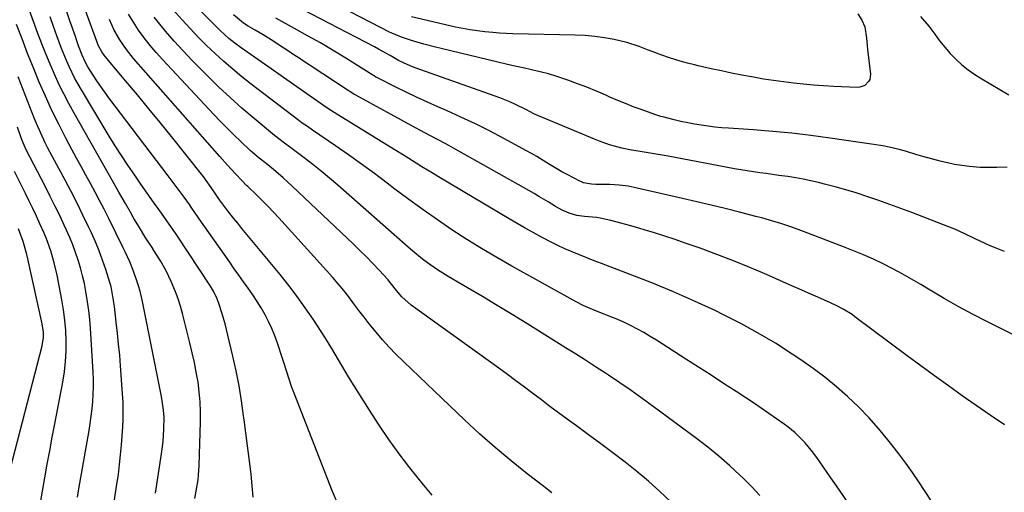
# Model space of a CAD drawing. Units: inches. Extents: x 1900733 to 1906043, y 464263 to 469577.
# Drawn here: x 1901490 to 1901851, y 469065 to 469239 of the extents above; entities that cross this region are included whole.
import ezdxf

# ---------------------------------------------------------------- set-up
doc = ezdxf.new("R2010")
doc.units = ezdxf.units.IN
doc.header["$MEASUREMENT"] = 0
doc.layers.add('7', color=7, linetype='Continuous')
doc.layers.add('8', color=7, linetype='Continuous')

msp = doc.modelspace()

# ---------------------------------------------------------------- linework, layer by layer
at = {"layer": '7', "color": 18}
for points in [[(1901641.64, 469063.9, 1852), (1901638.5, 469067.53, 1852), (1901633.45, 469073.93, 1852), (1901629.52, 469079.08, 1852), (1901625.72, 469084.31, 1852), (1901622.09, 469089.67, 1852), (1901618.58, 469095.11, 1852), (1901610.95, 469107.4, 1852), (1901609.68, 469109.47, 1852), (1901607.19, 469113.63, 1852), (1901604.75, 469117.83, 1852), (1901602.21, 469121.96, 1852), (1901600.9, 469124, 1852), (1901597.94, 469128.51, 1852), (1901595.06, 469132.74, 1852), (1901592.09, 469136.9, 1852), (1901588.99, 469140.97, 1852), (1901585.79, 469144.96, 1852), (1901571.79, 469161.89, 1852), (1901570.28, 469163.75, 1852), (1901568.78, 469165.62, 1852), (1901565.85, 469169.42, 1852), (1901563.65, 469172.38, 1852), (1901562.39, 469174.19, 1852), (1901560.57, 469176.94, 1852), (1901558.51, 469179.84, 1852), (1901557.96, 469180.55, 1852), (1901557.42, 469181.25, 1852), (1901545.96, 469195.6, 1852), (1901541.84, 469200.73, 1852), (1901537.68, 469205.85, 1852), (1901533.48, 469210.92, 1852), (1901529.26, 469215.98, 1852), (1901521.69, 469224.96, 1852), (1901521.25, 469225.52, 1852), (1901520.43, 469226.68, 1852), (1901519.12, 469229.2, 1852), (1901518.86, 469229.86, 1852), (1901507.95, 469259.71, 1852)], [(1901824.69, 469061.72, 1862), (1901822.43, 469065.26, 1862), (1901820.11, 469068.78, 1862), (1901817.72, 469072.24, 1862), (1901815.27, 469075.66, 1862), (1901812.76, 469079.04, 1862), (1901810.19, 469082.38, 1862), (1901808.71, 469084.27, 1862), (1901805.26, 469088.44, 1862), (1901801.69, 469092.49, 1862), (1901797.92, 469096.35, 1862), (1901794.02, 469100.09, 1862), (1901793.94, 469100.16, 1862), (1901789.83, 469103.74, 1862), (1901785.62, 469107.2, 1862), (1901781.26, 469110.47, 1862), (1901776.8, 469113.61, 1862), (1901773.65, 469115.72, 1862), (1901767.47, 469119.69, 1862), (1901761.17, 469123.47, 1862), (1901754.73, 469126.99, 1862), (1901748.18, 469130.32, 1862), (1901745.57, 469131.57, 1862), (1901737.85, 469135.17, 1862), (1901730.06, 469138.63, 1862), (1901722.19, 469141.88, 1862), (1901714.25, 469144.98, 1862), (1901703.73, 469148.94, 1862), (1901701.02, 469149.98, 1862), (1901698.31, 469151.04, 1862), (1901695.62, 469152.14, 1862), (1901692.94, 469153.27, 1862), (1901690.28, 469154.44, 1862), (1901687.65, 469155.67, 1862), (1901685.04, 469156.95, 1862), (1901682.46, 469158.29, 1862), (1901681.63, 469158.73, 1862), (1901678.65, 469160.34, 1862), (1901675.7, 469161.98, 1862), (1901672.77, 469163.66, 1862), (1901669.85, 469165.37, 1862), (1901643.97, 469180.78, 1862), (1901641.91, 469182.02, 1862), (1901637.8, 469184.54, 1862), (1901635.77, 469185.82, 1862), (1901631.69, 469188.38, 1862), (1901627.6, 469190.92, 1862), (1901605.7, 469204.4, 1862), (1901604.69, 469205.03, 1862), (1901602.21, 469206.66, 1862), (1901601.72, 469206.99, 1862), (1901571.55, 469228.19, 1862), (1901569.26, 469229.88, 1862), (1901567.04, 469231.69, 1862), (1901563.87, 469234.56, 1862), (1901562.85, 469235.56, 1862), (1901544.18, 469254.3, 1862)], [(1901554.54, 469062.68, 1846), (1901555.2, 469066.1, 1846), (1901555.71, 469069.55, 1846), (1901555.9, 469071.28, 1846), (1901556.11, 469074.76, 1846), (1901556.61, 469090.89, 1846), (1901556.62, 469094.55, 1846), (1901556.5, 469098.2, 1846), (1901556.17, 469101.83, 1846), (1901555.71, 469105.46, 1846), (1901555.09, 469109.07, 1846), (1901554.41, 469112.67, 1846), (1901553.62, 469116.25, 1846), (1901552.76, 469119.81, 1846), (1901549.99, 469130.62, 1846), (1901549.23, 469133.31, 1846), (1901548.4, 469135.97, 1846), (1901547.44, 469138.59, 1846), (1901545.92, 469142.35, 1846), (1901544.07, 469146.25, 1846), (1901541.93, 469150, 1846), (1901539.55, 469153.81, 1846), (1901539.18, 469154.36, 1846), (1901539.09, 469154.5, 1846), (1901536.39, 469158.7, 1846), (1901534.97, 469160.95, 1846), (1901533.58, 469163.21, 1846), (1901532.23, 469165.5, 1846), (1901530.9, 469167.8, 1846), (1901529.07, 469171.05, 1846), (1901526.7, 469175.23, 1846), (1901524.32, 469179.41, 1846), (1901510.27, 469204.19, 1846), (1901508.34, 469207.71, 1846), (1901506.48, 469211.28, 1846), (1901504.72, 469214.89, 1846), (1901503.04, 469218.54, 1846), (1901501.44, 469222.24, 1846), (1901499.9, 469225.95, 1846), (1901498.43, 469229.69, 1846), (1901497.01, 469233.46, 1846), (1901492.79, 469245.02, 1846)], [(1901729.15, 469061.52, 1856), (1901725.09, 469065.32, 1856), (1901720.95, 469069.03, 1856), (1901716.68, 469072.59, 1856), (1901712.33, 469076.05, 1856), (1901707.9, 469079.43, 1856), (1901703.45, 469082.77, 1856), (1901698.98, 469086.09, 1856), (1901694.49, 469089.38, 1856), (1901691.06, 469091.88, 1856), (1901687.91, 469094.19, 1856), (1901684.77, 469096.51, 1856), (1901681.66, 469098.87, 1856), (1901678.56, 469101.23, 1856), (1901675.45, 469103.6, 1856), (1901672.33, 469105.95, 1856), (1901669.19, 469108.26, 1856), (1901666.03, 469110.56, 1856), (1901633.94, 469133.66, 1856), (1901630.44, 469136.79, 1856), (1901628.52, 469139.07, 1856), (1901626.71, 469141.43, 1856), (1901626.07, 469142.19, 1856), (1901625.41, 469142.94, 1856), (1901622.17, 469146.49, 1856), (1901619.86, 469148.97, 1856), (1901617.51, 469151.42, 1856), (1901615.11, 469153.81, 1856), (1901612.67, 469156.18, 1856), (1901590.26, 469177.41, 1856), (1901588.58, 469178.97, 1856), (1901586.89, 469180.5, 1856), (1901583.41, 469183.46, 1856), (1901580.71, 469185.68, 1856), (1901578.17, 469187.72, 1856), (1901575.69, 469189.82, 1856), (1901574.89, 469190.55, 1856), (1901571.38, 469193.82, 1856), (1901568.85, 469196.23, 1856), (1901566.36, 469198.66, 1856), (1901563.93, 469201.15, 1856), (1901561.52, 469203.68, 1856), (1901542.73, 469223.86, 1856), (1901540.41, 469226.46, 1856), (1901538.15, 469229.12, 1856), (1901536.01, 469231.88, 1856), (1901533.94, 469234.69, 1856), (1901532.01, 469237.6, 1856), (1901530.21, 469240.57, 1856)], [(1901851.5, 469153.39, 1868), (1901848.48, 469154.58, 1868), (1901846.29, 469155.52, 1868), (1901842.54, 469157.2, 1868), (1901840.68, 469158.09, 1868), (1901836.98, 469159.88, 1868), (1901833.22, 469161.55, 1868), (1901831.31, 469162.32, 1868), (1901817.47, 469167.72, 1868), (1901813.48, 469169.24, 1868), (1901809.48, 469170.72, 1868), (1901805.45, 469172.14, 1868), (1901801.42, 469173.52, 1868), (1901797.11, 469174.9, 1868), (1901793.27, 469176.06, 1868), (1901789.41, 469177.13, 1868), (1901785.53, 469178.14, 1868), (1901783.29, 469178.69, 1868), (1901780.51, 469179.33, 1868), (1901777.71, 469179.92, 1868), (1901774.9, 469180.43, 1868), (1901772.08, 469180.89, 1868), (1901768.76, 469181.37, 1868), (1901764.08, 469182.01, 1868), (1901761.74, 469182.31, 1868), (1901757.07, 469182.99, 1868), (1901752.42, 469183.79, 1868), (1901728.12, 469188.36, 1868), (1901724.45, 469189.03, 1868), (1901720.78, 469189.68, 1868), (1901717.11, 469190.3, 1868), (1901714.69, 469190.67, 1868), (1901711.09, 469191.36, 1868), (1901708.5, 469192.05, 1868), (1901706.62, 469192.6, 1868), (1901702.94, 469193.88, 1868), (1901701.13, 469194.6, 1868), (1901680.56, 469203.23, 1868), (1901678.91, 469204.01, 1868), (1901676.21, 469205.44, 1868), (1901671.94, 469207.52, 1868), (1901670.12, 469208.33, 1868), (1901666.42, 469209.78, 1868), (1901635.36, 469220.89, 1868), (1901634.33, 469221.28, 1868), (1901631.29, 469222.58, 1868), (1901629.18, 469223.59, 1868), (1901626.22, 469225.34, 1868), (1901621.89, 469227.77, 1868), (1901620.43, 469228.54, 1868), (1901594, 469242.27, 1868)], [(1901797.68, 469240.66, 1872), (1901799.11, 469238.38, 1872), (1901800.22, 469235.87, 1872), (1901800.86, 469231.79, 1872), (1901801.13, 469229.01, 1872), (1901801.28, 469227.62, 1872), (1901802.3, 469218.51, 1872), (1901802.07, 469216.61, 1872), (1901801.63, 469215.78, 1872), (1901800.22, 469214.42, 1872), (1901798.43, 469213.75, 1872), (1901797.44, 469213.67, 1872), (1901788.84, 469214.05, 1872), (1901785.15, 469214.25, 1872), (1901781.46, 469214.5, 1872), (1901777.77, 469214.83, 1872), (1901774.09, 469215.21, 1872), (1901770.42, 469215.66, 1872), (1901766.76, 469216.17, 1872), (1901763.11, 469216.75, 1872), (1901759.47, 469217.39, 1872), (1901755.14, 469218.22, 1872), (1901751.4, 469218.96, 1872), (1901747.67, 469219.74, 1872), (1901743.94, 469220.54, 1872), (1901739.17, 469221.59, 1872), (1901737.83, 469221.9, 1872), (1901735.18, 469222.55, 1872), (1901732.54, 469223.26, 1872), (1901728.63, 469224.48, 1872), (1901725.83, 469225.46, 1872), (1901722.28, 469226.8, 1872), (1901720.52, 469227.51, 1872), (1901717.47, 469228.7, 1872), (1901712.98, 469230.11, 1872), (1901708.29, 469231.21, 1872), (1901704.77, 469231.88, 1872), (1901701.23, 469232.41, 1872), (1901697.67, 469232.73, 1872), (1901694.09, 469232.91, 1872), (1901671.21, 469233.39, 1872), (1901666.29, 469233.6, 1872), (1901663.83, 469233.78, 1872), (1901660.88, 469234.06, 1872), (1901658.18, 469234.4, 1872), (1901655.5, 469234.79, 1872), (1901652.83, 469235.29, 1872), (1901650.18, 469235.84, 1872), (1901634, 469239.53, 1872)], [(1901540.15, 469064.65, 1844), (1901542.34, 469079.13, 1844), (1901542.89, 469083.6, 1844), (1901543.2, 469088.1, 1844), (1901543.28, 469092.6, 1844), (1901543.07, 469095.13, 1844), (1901542.71, 469097.66, 1844), (1901542.27, 469100.17, 1844), (1901535.77, 469133.17, 1844), (1901535.37, 469135.07, 1844), (1901534.44, 469138.84, 1844), (1901533.88, 469140.83, 1844), (1901533.33, 469142.62, 1844), (1901532.08, 469146.16, 1844), (1901530.65, 469149.63, 1844), (1901529.1, 469153.06, 1844), (1901528.29, 469154.75, 1844), (1901522.85, 469165.78, 1844), (1901521.25, 469168.96, 1844), (1901519.63, 469172.11, 1844), (1901517.96, 469175.24, 1844), (1901516.25, 469178.36, 1844), (1901514.54, 469181.46, 1844), (1901512.83, 469184.58, 1844), (1901511.15, 469187.71, 1844), (1901509.48, 469190.84, 1844), (1901507.26, 469195.06, 1844), (1901504.66, 469200.13, 1844), (1901502.16, 469205.24, 1844), (1901499.79, 469210.41, 1844), (1901497.51, 469215.63, 1844), (1901495.33, 469220.89, 1844), (1901493.21, 469226.18, 1844), (1901491.17, 469231.5, 1844), (1901489.19, 469236.83, 1844)], [(1901575.89, 469063.13, 1848), (1901575.63, 469067.4, 1848), (1901575.2, 469071.67, 1848), (1901575.08, 469072.61, 1848), (1901574.47, 469077.34, 1848), (1901573.86, 469082.08, 1848), (1901573.26, 469086.81, 1848), (1901572.65, 469091.54, 1848), (1901572.45, 469093.11, 1848), (1901571.66, 469098.62, 1848), (1901570.75, 469104.1, 1848), (1901569.68, 469109.55, 1848), (1901568.49, 469114.98, 1848), (1901566.67, 469122.7, 1848), (1901565.63, 469126.84, 1848), (1901564.47, 469130.94, 1848), (1901563.52, 469134, 1848), (1901562.77, 469135.97, 1848), (1901561.39, 469138.82, 1848), (1901560.29, 469140.62, 1848), (1901547.95, 469159.41, 1848), (1901547.69, 469159.8, 1848), (1901545.8, 469162.56, 1848), (1901541.71, 469168.31, 1848), (1901539.39, 469171.57, 1848), (1901537.08, 469174.84, 1848), (1901534.78, 469178.12, 1848), (1901532.49, 469181.41, 1848), (1901529.93, 469185.16, 1848), (1901527.62, 469188.65, 1848), (1901525.38, 469192.18, 1848), (1901523.18, 469195.75, 1848), (1901512.92, 469212.79, 1848), (1901510.56, 469216.98, 1848), (1901508.45, 469221.29, 1848), (1901507.48, 469223.49, 1848), (1901505.68, 469227.94, 1848), (1901503.98, 469232.6, 1848), (1901502.75, 469236.07, 1848), (1901501.55, 469239.54, 1848)], [(1901685.49, 469064.74, 1854), (1901682.5, 469067.07, 1854), (1901676.44, 469071.76, 1854), (1901670.5, 469076.52, 1854), (1901664.67, 469081.39, 1854), (1901658.98, 469086.45, 1854), (1901653.41, 469091.63, 1854), (1901642.47, 469102.11, 1854), (1901639.67, 469104.79, 1854), (1901636.86, 469107.47, 1854), (1901634.05, 469110.15, 1854), (1901631.24, 469112.83, 1854), (1901628.26, 469115.76, 1854), (1901625.78, 469118.33, 1854), (1901623.39, 469120.99, 1854), (1901620.45, 469124.47, 1854), (1901618.51, 469126.87, 1854), (1901616.6, 469129.29, 1854), (1901614.73, 469131.75, 1854), (1901612.89, 469134.24, 1854), (1901611.04, 469136.7, 1854), (1901609.13, 469139.13, 1854), (1901607.15, 469141.5, 1854), (1901605.12, 469143.83, 1854), (1901585.4, 469165.73, 1854), (1901583.43, 469167.87, 1854), (1901581.42, 469169.99, 1854), (1901579.36, 469172.06, 1854), (1901577.28, 469174.09, 1854), (1901573.97, 469177.26, 1854), (1901573.52, 469177.69, 1854), (1901571.73, 469179.47, 1854), (1901569.45, 469181.92, 1854), (1901566.58, 469185.09, 1854), (1901563.75, 469188.29, 1854), (1901532.11, 469224.33, 1854), (1901529.46, 469227.6, 1854), (1901527.06, 469231.08, 1854), (1901524.96, 469234.73, 1854), (1901523.21, 469238.57, 1854)], [(1901761.8, 469063.84, 1858), (1901758.78, 469067.03, 1858), (1901755.66, 469070.13, 1858), (1901754.48, 469071.27, 1858), (1901750.64, 469074.81, 1858), (1901746.71, 469078.25, 1858), (1901742.67, 469081.53, 1858), (1901738.53, 469084.72, 1858), (1901722.64, 469096.52, 1858), (1901718.6, 469099.46, 1858), (1901714.52, 469102.37, 1858), (1901710.4, 469105.2, 1858), (1901706.24, 469107.98, 1858), (1901705.12, 469108.72, 1858), (1901701.48, 469111.09, 1858), (1901697.84, 469113.44, 1858), (1901694.18, 469115.77, 1858), (1901690.51, 469118.08, 1858), (1901676.32, 469126.93, 1858), (1901670.9, 469130.28, 1858), (1901665.46, 469133.6, 1858), (1901659.99, 469136.88, 1858), (1901654.5, 469140.12, 1858), (1901647.43, 469144.26, 1858), (1901645.48, 469145.44, 1858), (1901643.57, 469146.66, 1858), (1901639.83, 469149.26, 1858), (1901638.02, 469150.63, 1858), (1901634.48, 469153.49, 1858), (1901632.75, 469154.98, 1858), (1901607.02, 469177.72, 1858), (1901603.99, 469180.34, 1858), (1901600.92, 469182.9, 1858), (1901597.79, 469185.39, 1858), (1901594.61, 469187.83, 1858), (1901589.7, 469191.52, 1858), (1901587.44, 469193.17, 1858), (1901583.74, 469195.98, 1858), (1901576.25, 469202.27, 1858), (1901571.84, 469206.07, 1858), (1901567.5, 469209.95, 1858), (1901563.27, 469213.94, 1858), (1901559.11, 469218.01, 1858), (1901553.59, 469223.55, 1858), (1901550.22, 469227.06, 1858), (1901546.94, 469230.65, 1858), (1901543.78, 469234.35, 1858), (1901540.71, 469238.12, 1858), (1901539.69, 469239.41, 1858)], [(1901851.47, 469089.78, 1864), (1901846.28, 469093.26, 1864), (1901841.13, 469096.81, 1864), (1901836.01, 469100.4, 1864), (1901830.92, 469104.03, 1864), (1901825.85, 469107.7, 1864), (1901820.81, 469111.4, 1864), (1901815.79, 469115.12, 1864), (1901796.62, 469129.45, 1864), (1901795.57, 469130.21, 1864), (1901792.3, 469132.28, 1864), (1901790.02, 469133.51, 1864), (1901787.68, 469134.61, 1864), (1901783.08, 469136.63, 1864), (1901779.6, 469138.16, 1864), (1901776.12, 469139.69, 1864), (1901772.64, 469141.22, 1864), (1901769.15, 469142.74, 1864), (1901764.15, 469144.93, 1864), (1901758.14, 469147.49, 1864), (1901752.09, 469149.96, 1864), (1901746, 469152.3, 1864), (1901739.87, 469154.57, 1864), (1901734.41, 469156.52, 1864), (1901730.66, 469157.83, 1864), (1901726.89, 469159.09, 1864), (1901723.1, 469160.28, 1864), (1901719.3, 469161.42, 1864), (1901716.17, 469162.33, 1864), (1901713.92, 469162.97, 1864), (1901709.38, 469164.18, 1864), (1901707.1, 469164.74, 1864), (1901703.23, 469165.67, 1864), (1901701.83, 469165.89, 1864), (1901697.4, 469166.2, 1864), (1901694.6, 469166.61, 1864), (1901691.89, 469167.43, 1864), (1901689.29, 469168.58, 1864), (1901686.82, 469169.97, 1864), (1901684.17, 469171.62, 1864), (1901680.76, 469173.66, 1864), (1901679.03, 469174.65, 1864), (1901649.47, 469191.4, 1864), (1901647.74, 469192.36, 1864), (1901644.27, 469194.23, 1864), (1901640.76, 469196.05, 1864), (1901637.27, 469197.9, 1864), (1901635.53, 469198.84, 1864), (1901613.62, 469210.79, 1864), (1901612.9, 469211.2, 1864), (1901611.48, 469212.09, 1864), (1901610.78, 469212.55, 1864), (1901582.55, 469231.08, 1864), (1901579.62, 469232.94, 1864), (1901576.64, 469234.69, 1864), (1901574.06, 469236.15, 1864), (1901572.37, 469237.24, 1864), (1901568.77, 469240.35, 1864)], [(1901866.79, 469116.82, 1866), (1901844.99, 469127.7, 1866), (1901839.71, 469130.42, 1866), (1901834.49, 469133.22, 1866), (1901829.33, 469136.15, 1866), (1901824.22, 469139.17, 1866), (1901820.84, 469141.23, 1866), (1901817.43, 469143.24, 1866), (1901813.99, 469145.19, 1866), (1901810.5, 469147.05, 1866), (1901806.97, 469148.85, 1866), (1901803.39, 469150.55, 1866), (1901799.79, 469152.18, 1866), (1901796.14, 469153.71, 1866), (1901792.46, 469155.17, 1866), (1901777.76, 469160.77, 1866), (1901773.46, 469162.34, 1866), (1901769.12, 469163.78, 1866), (1901766.93, 469164.45, 1866), (1901762.53, 469165.71, 1866), (1901760.32, 469166.29, 1866), (1901754.32, 469167.83, 1866), (1901749.09, 469169.15, 1866), (1901743.86, 469170.44, 1866), (1901738.62, 469171.69, 1866), (1901733.37, 469172.91, 1866), (1901715.72, 469176.94, 1866), (1901713.5, 469177.39, 1866), (1901710.13, 469177.81, 1866), (1901706.74, 469177.98, 1866), (1901701.6, 469178.04, 1866), (1901700.08, 469178.12, 1866), (1901697.09, 469178.68, 1866), (1901696.38, 469178.96, 1866), (1901695.69, 469179.28, 1866), (1901691.1, 469181.67, 1866), (1901689.19, 469182.7, 1866), (1901685.45, 469184.87, 1866), (1901683.61, 469186.01, 1866), (1901679.93, 469188.29, 1866), (1901678.05, 469189.37, 1866), (1901676.16, 469190.43, 1866), (1901667.85, 469194.95, 1866), (1901662.67, 469197.68, 1866), (1901657.43, 469200.31, 1866), (1901652.13, 469202.8, 1866), (1901646.79, 469205.19, 1866), (1901643.7, 469206.52, 1866), (1901639.87, 469208.21, 1866), (1901636.07, 469209.94, 1866), (1901632.3, 469211.75, 1866), (1901628.55, 469213.59, 1866), (1901621.52, 469217.14, 1866), (1901621.31, 469217.25, 1866), (1901620.89, 469217.49, 1866), (1901620.27, 469217.88, 1866), (1901620.07, 469218, 1866), (1901619.86, 469218.13, 1866), (1901609.88, 469224.36, 1866), (1901605.25, 469227.2, 1866), (1901600.59, 469229.98, 1866), (1901595.87, 469232.67, 1866), (1901591.12, 469235.3, 1866), (1901584.23, 469239.05, 1866)], [(1901524.91, 469061.46, 1842), (1901525.96, 469067.95, 1842), (1901526.49, 469071.55, 1842), (1901526.96, 469075.16, 1842), (1901527.33, 469078.77, 1842), (1901527.63, 469082.4, 1842), (1901528.08, 469088.83, 1842), (1901528.23, 469091.92, 1842), (1901528.3, 469095.01, 1842), (1901528.22, 469098.1, 1842), (1901528.06, 469101.2, 1842), (1901527.3, 469111.38, 1842), (1901526.98, 469115.39, 1842), (1901526.61, 469119.4, 1842), (1901526.2, 469123.41, 1842), (1901525.75, 469127.41, 1842), (1901525.06, 469133.16, 1842), (1901524.76, 469135.4, 1842), (1901523.96, 469139.83, 1842), (1901523.68, 469140.92, 1842), (1901523.36, 469142, 1842), (1901521.85, 469146.77, 1842), (1901520.7, 469150.21, 1842), (1901519.45, 469153.61, 1842), (1901518.07, 469156.96, 1842), (1901516.6, 469160.27, 1842), (1901515.6, 469162.43, 1842), (1901513.52, 469166.77, 1842), (1901511.4, 469171.1, 1842), (1901509.19, 469175.38, 1842), (1901506.94, 469179.64, 1842), (1901502.34, 469188.16, 1842), (1901500.55, 469191.59, 1842), (1901499.69, 469193.32, 1842), (1901498.04, 469196.82, 1842), (1901496.51, 469200.37, 1842), (1901495.79, 469202.17, 1842), (1901489.8, 469217.57, 1842)], [(1901497.85, 469060.37, 1838), (1901498.63, 469065.35, 1838), (1901499.48, 469070.32, 1838), (1901500.39, 469075.29, 1838), (1901501.31, 469080.25, 1838), (1901502.25, 469085.21, 1838), (1901503.19, 469090.17, 1838), (1901506.11, 469105.42, 1838), (1901506.71, 469109.19, 1838), (1901507.15, 469112.96, 1838), (1901507.35, 469116.76, 1838), (1901507.39, 469120.57, 1838), (1901507.22, 469124.38, 1838), (1901506.91, 469128.18, 1838), (1901506.4, 469131.95, 1838), (1901505.76, 469135.71, 1838), (1901504, 469144.7, 1838), (1901502.98, 469149.21, 1838), (1901501.72, 469153.65, 1838), (1901500.18, 469158, 1838), (1901499.3, 469160.13, 1838), (1901497.73, 469163.61, 1838), (1901496.43, 469166.39, 1838), (1901495.11, 469169.16, 1838), (1901493.78, 469171.92, 1838), (1901492.44, 469174.68, 1838), (1901488.46, 469182.78, 1838)], [(1901485.96, 469070.03, 1836), (1901498.54, 469118.75, 1836), (1901499, 469121.77, 1836), (1901498.99, 469123.82, 1836), (1901498.58, 469126.85, 1836), (1901493.35, 469150.71, 1836), (1901492.97, 469152.32, 1836), (1901491.64, 469157.09, 1836), (1901489.92, 469161.72, 1836)]]:
    msp.add_polyline3d(points, dxfattribs=at)
at = {"layer": '8', "color": 18}
for points in [[(1901793.58, 469062.01, 1860), (1901790.71, 469066.16, 1860), (1901787.83, 469070.3, 1860), (1901783.73, 469076.17, 1860), (1901782.89, 469077.37, 1860), (1901781.15, 469079.73, 1860), (1901778.38, 469083.13, 1860), (1901775.96, 469085.6, 1860), (1901774.68, 469086.77, 1860), (1901772.03, 469088.97, 1860), (1901770.65, 469090.01, 1860), (1901767.9, 469091.99, 1860), (1901765.1, 469093.97, 1860), (1901762.29, 469095.92, 1860), (1901759.45, 469097.83, 1860), (1901756.59, 469099.71, 1860), (1901753.1, 469101.98, 1860), (1901748.47, 469104.97, 1860), (1901743.85, 469107.96, 1860), (1901739.22, 469110.94, 1860), (1901734.59, 469113.92, 1860), (1901723.84, 469120.82, 1860), (1901721.56, 469122.23, 1860), (1901719.25, 469123.6, 1860), (1901716.89, 469124.89, 1860), (1901714.51, 469126.13, 1860), (1901712.09, 469127.29, 1860), (1901709.65, 469128.41, 1860), (1901707.17, 469129.44, 1860), (1901704.68, 469130.43, 1860), (1901701.28, 469131.71, 1860), (1901696.91, 469133.56, 1860), (1901694.38, 469134.87, 1860), (1901670.85, 469147.96, 1860), (1901665.25, 469151.16, 1860), (1901659.71, 469154.45, 1860), (1901654.25, 469157.87, 1860), (1901648.84, 469161.37, 1860), (1901643.51, 469164.99, 1860), (1901638.23, 469168.68, 1860), (1901633.02, 469172.48, 1860), (1901627.87, 469176.34, 1860), (1901625.05, 469178.5, 1860), (1901620.38, 469182.01, 1860), (1901615.67, 469185.48, 1860), (1901610.91, 469188.88, 1860), (1901606.11, 469192.22, 1860), (1901597.72, 469197.98, 1860), (1901595.83, 469199.27, 1860), (1901593.93, 469200.56, 1860), (1901593.31, 469201.01, 1860), (1901592.7, 469201.47, 1860), (1901575.17, 469214.92, 1860), (1901571.78, 469217.6, 1860), (1901568.44, 469220.34, 1860), (1901565.19, 469223.18, 1860), (1901561.98, 469226.08, 1860), (1901558.86, 469229.07, 1860), (1901555.81, 469232.12, 1860), (1901552.84, 469235.26, 1860), (1901549.94, 469238.46, 1860), (1901542.23, 469247.22, 1860)], [(1901852.45, 469184.38, 1870), (1901848.68, 469184.3, 1870), (1901846.98, 469184.25, 1870), (1901842.56, 469184.31, 1870), (1901838.6, 469184.67, 1870), (1901835.9, 469184.99, 1870), (1901833.21, 469185.41, 1870), (1901830.55, 469185.96, 1870), (1901827.9, 469186.6, 1870), (1901821.55, 469188.31, 1870), (1901819.02, 469189.02, 1870), (1901815.17, 469190.23, 1870), (1901812.81, 469190.91, 1870), (1901809.23, 469191.76, 1870), (1901806.81, 469192.18, 1870), (1901787.53, 469195.04, 1870), (1901780.51, 469196, 1870), (1901773.48, 469196.84, 1870), (1901766.44, 469197.51, 1870), (1901759.38, 469198.06, 1870), (1901750.27, 469198.66, 1870), (1901747.76, 469198.86, 1870), (1901745.25, 469199.1, 1870), (1901742.75, 469199.41, 1870), (1901740.26, 469199.75, 1870), (1901737.77, 469200.17, 1870), (1901735.3, 469200.63, 1870), (1901732.84, 469201.17, 1870), (1901730.39, 469201.75, 1870), (1901726.18, 469202.81, 1870), (1901725.43, 469203.01, 1870), (1901723.95, 469203.44, 1870), (1901723.22, 469203.69, 1870), (1901718.18, 469205.52, 1870), (1901715.3, 469206.59, 1870), (1901712.45, 469207.7, 1870), (1901709.62, 469208.88, 1870), (1901706.8, 469210.09, 1870), (1901705.24, 469210.79, 1870), (1901701.8, 469212.27, 1870), (1901698.34, 469213.7, 1870), (1901694.85, 469215.04, 1870), (1901691.34, 469216.34, 1870), (1901687.26, 469217.72, 1870), (1901684.23, 469218.64, 1870), (1901681.16, 469219.43, 1870), (1901678.07, 469220.14, 1870), (1901674.96, 469220.81, 1870), (1901671.86, 469221.49, 1870), (1901668.76, 469222.2, 1870), (1901665.67, 469222.93, 1870), (1901644.88, 469227.96, 1870), (1901642.77, 469228.48, 1870), (1901638.57, 469229.6, 1870), (1901633.96, 469230.94, 1870), (1901630.73, 469232.05, 1870), (1901629.13, 469232.66, 1870), (1901625.98, 469234, 1870), (1901622.91, 469235.5, 1870), (1901603.7, 469245.43, 1870)], [(1901606.46, 469061.85, 1850), (1901605.05, 469065.3, 1850), (1901590.71, 469101.96, 1850), (1901590.14, 469103.46, 1850), (1901589.09, 469106.5, 1850), (1901588.14, 469109.56, 1850), (1901587.18, 469112.63, 1850), (1901586.69, 469114.15, 1850), (1901584.85, 469119.79, 1850), (1901583.88, 469122.47, 1850), (1901582.82, 469125.11, 1850), (1901581.61, 469127.67, 1850), (1901580.29, 469130.2, 1850), (1901578.86, 469132.66, 1850), (1901577.37, 469135.09, 1850), (1901575.8, 469137.47, 1850), (1901574.1, 469139.94, 1850), (1901572.4, 469142.32, 1850), (1901570.7, 469144.7, 1850), (1901569.01, 469147.09, 1850), (1901567.33, 469149.48, 1850), (1901556.11, 469165.44, 1850), (1901555.66, 469166.09, 1850), (1901554.77, 469167.39, 1850), (1901553.45, 469169.35, 1850), (1901552.54, 469170.63, 1850), (1901550.58, 469173.34, 1850), (1901549.14, 469175.33, 1850), (1901546.22, 469179.28, 1850), (1901544.74, 469181.24, 1850), (1901523.01, 469209.85, 1850), (1901521.5, 469211.89, 1850), (1901520.02, 469213.97, 1850), (1901518.59, 469216.08, 1850), (1901517.21, 469218.21, 1850), (1901515.34, 469221.17, 1850), (1901514.53, 469222.55, 1850), (1901513.19, 469225.46, 1850), (1901511.93, 469228.9, 1850), (1901511.12, 469231.2, 1850), (1901510.72, 469232.36, 1850), (1901508.73, 469238.08, 1850), (1901507.34, 469242.1, 1850)], [(1901820.74, 469239.68, 1870), (1901823.7, 469236.22, 1870), (1901825.9, 469233.17, 1870), (1901827.68, 469230.75, 1870), (1901829.55, 469228.41, 1870), (1901831.55, 469226.18, 1870), (1901833.64, 469224.03, 1870), (1901835.86, 469222.02, 1870), (1901838.17, 469220.13, 1870), (1901840.61, 469218.41, 1870), (1901843.13, 469216.8, 1870), (1901853.13, 469210.94, 1870)], [(1901511.5, 469063.16, 1840), (1901512.03, 469066.28, 1840), (1901515.75, 469087.62, 1840), (1901516.18, 469090.28, 1840), (1901516.56, 469092.95, 1840), (1901516.88, 469095.62, 1840), (1901517.15, 469098.3, 1840), (1901517.32, 469100.99, 1840), (1901517.42, 469103.68, 1840), (1901517.39, 469106.37, 1840), (1901517.28, 469109.06, 1840), (1901516.26, 469125.25, 1840), (1901516, 469128.48, 1840), (1901515.66, 469131.71, 1840), (1901515.22, 469134.93, 1840), (1901514.61, 469138.69, 1840), (1901514.04, 469141.6, 1840), (1901513.39, 469144.5, 1840), (1901512.63, 469147.36, 1840), (1901511.79, 469150.21, 1840), (1901510.84, 469153.02, 1840), (1901509.81, 469155.81, 1840), (1901508.69, 469158.55, 1840), (1901507.48, 469161.26, 1840), (1901506.66, 469163.02, 1840), (1901504.98, 469166.58, 1840), (1901503.26, 469170.13, 1840), (1901501.5, 469173.66, 1840), (1901499.72, 469177.17, 1840), (1901492.6, 469190.95, 1840), (1901492.29, 469191.59, 1840), (1901491.17, 469194.18, 1840), (1901490.69, 469195.5, 1840), (1901489.5, 469199.05, 1840)]]:
    msp.add_polyline3d(points, dxfattribs=at)

doc.saveas('drawing.dxf')
